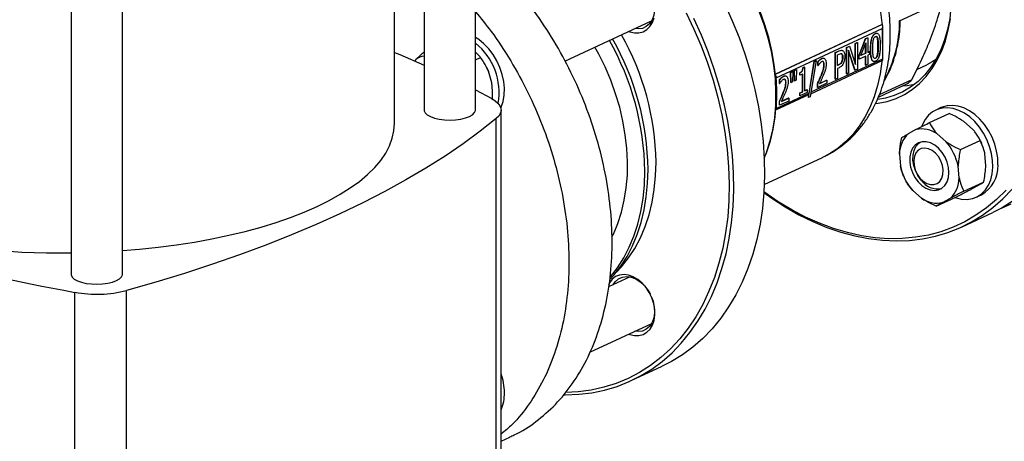
# Model space of a CAD drawing. Units: millimetres. Extents: x 4 to 416, y 4 to 293.
# Drawn here: x 349 to 366, y 181 to 188 of the extents above; entities that cross this region are included whole.
import ezdxf

# ---------------------------------------------------------------- set-up
doc = ezdxf.new("R2010")
doc.units = ezdxf.units.MM

msp = doc.modelspace()

# ---------------------------------------------------------------- linework, layer by layer
at = {"color": 7, "linetype": 'Continuous', "lineweight": 25}
for p, q in [((356.911, 186.33), (356.909, 196.076)), ((356.02, 195.524), (356.023, 186.33)), ((355.508, 186.096), (355.506, 195.24)), ((349.898, 193.372), (349.9, 183.482)), ((350.789, 183.483), (350.787, 193.372)), ((364.268, 187.875), (365.008, 188.219)), ((358.462, 187.179), (359.967, 187.879)), ((362.114, 186.952), (363.962, 187.811)), ((362.129, 186.891), (363.968, 187.746)), ((363.963, 187.811), (363.962, 187.811)), ((363.968, 187.746), (363.969, 187.213)), ((363.979, 187.198), (363.979, 187.783)), ((363.499, 187.487), (363.531, 187.502)), ((363.503, 187.486), (363.535, 187.501)), ((363.531, 187.502), (363.535, 187.501)), ((363.535, 187.501), (363.535, 187.04)), ((363.564, 187.28), (363.679, 187.571)), ((363.568, 187.278), (363.683, 187.569)), ((363.595, 187.276), (363.682, 187.495)), ((363.679, 187.571), (363.71, 187.585)), ((363.679, 187.571), (363.683, 187.569)), ((363.682, 187.495), (363.682, 187.316)), ((363.683, 187.569), (363.715, 187.584)), ((363.71, 187.585), (363.715, 187.584)), ((363.715, 187.584), (363.715, 187.331)), ((363.846, 187.658), (363.85, 187.656)), ((363.883, 187.576), (363.888, 187.575)), ((363.153, 187.326), (363.218, 187.356)), ((363.153, 186.866), (363.153, 187.326)), ((363.153, 187.326), (363.157, 187.325)), ((363.157, 187.325), (363.222, 187.355)), ((363.158, 186.864), (363.157, 187.325)), ((363.218, 187.356), (363.222, 187.355)), ((363.348, 187.417), (363.396, 187.439)), ((363.348, 186.956), (363.348, 187.417)), ((363.348, 187.417), (363.352, 187.415)), ((363.352, 187.415), (363.4, 187.438)), ((363.352, 186.955), (363.352, 187.415)), ((363.384, 187.367), (363.384, 186.969)), ((363.497, 187.022), (363.384, 187.367)), ((363.493, 187.023), (363.384, 187.355)), ((363.396, 187.439), (363.4, 187.438)), ((363.4, 187.438), (363.503, 187.121)), ((363.499, 187.134), (363.499, 187.487)), ((363.499, 187.487), (363.503, 187.486)), ((363.503, 187.121), (363.503, 187.486)), ((363.677, 187.317), (363.677, 187.485)), ((363.715, 187.335), (363.741, 187.347)), ((363.715, 187.331), (363.745, 187.345)), ((363.741, 187.347), (363.745, 187.345)), ((363.745, 187.345), (363.745, 187.296)), ((363.764, 187.379), (363.768, 187.378)), ((363.893, 187.44), (363.897, 187.438)), ((355.88, 187.206), (355.858, 187.181)), ((356.911, 187.199), (357.001, 187.241)), ((362.69, 186.547), (362.79, 187.174)), ((362.697, 186.622), (362.785, 187.176)), ((362.819, 187.188), (362.719, 186.56)), ((362.727, 186.614), (363.977, 187.195)), ((362.785, 187.176), (362.815, 187.189)), ((362.785, 187.176), (362.79, 187.174)), ((362.79, 187.174), (362.819, 187.188)), ((362.815, 187.189), (362.819, 187.188)), ((362.849, 187.101), (362.849, 187.167)), ((362.849, 187.167), (362.853, 187.165)), ((362.853, 187.1), (362.853, 187.165)), ((362.914, 187.225), (362.919, 187.223)), ((362.943, 187.166), (362.933, 187.171)), ((362.943, 187.166), (362.947, 187.165)), ((363.191, 187.288), (363.22, 187.301)), ((363.192, 187.104), (363.191, 187.288)), ((363.265, 187.169), (363.269, 187.168)), ((363.28, 187.244), (363.284, 187.243)), ((363.564, 187.215), (363.564, 187.28)), ((363.564, 187.28), (363.568, 187.278)), ((363.564, 187.215), (363.568, 187.213)), ((363.568, 187.213), (363.568, 187.278)), ((363.682, 187.266), (363.568, 187.213)), ((363.682, 187.316), (363.595, 187.276)), ((363.597, 187.28), (363.677, 187.317)), ((363.677, 187.317), (363.682, 187.316)), ((363.677, 187.109), (363.677, 187.264)), ((363.682, 187.108), (363.682, 187.266)), ((363.745, 187.296), (363.715, 187.282)), ((363.715, 187.282), (363.715, 187.123)), ((363.846, 187.229), (363.85, 187.228)), ((363.884, 187.295), (363.888, 187.294)), ((357.109, 187.066), (357.108, 187.066)), ((357.194, 186.801), (357.136, 187.006)), ((362.375, 186.985), (362.413, 187.002)), ((362.382, 186.809), (362.375, 186.985)), ((362.375, 186.985), (362.379, 186.984)), ((362.379, 186.984), (362.417, 187.001)), ((362.387, 186.808), (362.379, 186.984)), ((362.417, 187.001), (362.41, 186.818)), ((362.413, 187.002), (362.417, 187.001)), ((362.44, 187.015), (362.477, 187.032)), ((362.447, 186.839), (362.44, 187.015)), ((362.44, 187.015), (362.444, 187.014)), ((362.444, 187.014), (362.481, 187.031)), ((362.451, 186.838), (362.444, 187.014)), ((362.481, 187.031), (362.474, 186.848)), ((362.477, 187.032), (362.481, 187.031)), ((362.589, 187.065), (362.615, 187.078)), ((362.589, 187.065), (362.593, 187.064)), ((362.593, 187.064), (362.62, 187.076)), ((362.615, 187.078), (362.62, 187.076)), ((362.62, 187.076), (362.62, 186.661)), ((362.849, 187.101), (362.853, 187.1)), ((362.855, 187.1), (362.853, 187.1)), ((362.956, 187.114), (362.96, 187.113)), ((363.192, 187.107), (363.211, 187.116)), ((363.215, 187.115), (363.192, 187.104)), ((363.22, 187.065), (363.192, 187.052)), ((363.192, 187.052), (363.192, 186.88)), ((363.211, 187.116), (363.215, 187.115)), ((363.493, 187.023), (363.497, 187.022)), ((363.535, 187.04), (363.497, 187.022)), ((363.677, 187.109), (363.682, 187.108)), ((363.715, 187.123), (363.682, 187.108)), ((364.567, 187.036), (364.739, 187.116)), ((362.187, 186.793), (362.187, 186.859)), ((362.187, 186.859), (362.191, 186.858)), ((362.191, 186.792), (362.191, 186.858)), ((362.253, 186.917), (362.257, 186.916)), ((362.282, 186.859), (362.271, 186.864)), ((362.282, 186.859), (362.286, 186.857)), ((362.41, 186.818), (362.387, 186.808)), ((362.447, 186.839), (362.451, 186.838)), ((362.474, 186.848), (362.451, 186.838)), ((362.536, 186.934), (362.536, 186.977)), ((362.536, 186.977), (362.54, 186.975)), ((362.536, 186.934), (362.54, 186.933)), ((362.54, 186.933), (362.54, 186.975)), ((362.587, 186.955), (362.54, 186.933)), ((362.583, 186.647), (362.582, 186.953)), ((362.587, 186.646), (362.587, 186.955)), ((362.88, 186.788), (363.006, 186.847)), ((362.882, 186.793), (363.001, 186.848)), ((362.905, 186.926), (362.909, 186.925)), ((363.001, 186.848), (363.006, 186.847)), ((363.006, 186.847), (363.006, 186.794)), ((363.153, 186.866), (363.158, 186.864)), ((363.192, 186.88), (363.158, 186.864)), ((363.348, 186.956), (363.352, 186.955)), ((363.384, 186.969), (363.352, 186.955)), ((364.479, 186.854), (363.916, 186.593)), ((356.911, 186.68), (357.193, 186.53)), ((362.187, 186.793), (362.191, 186.792)), ((362.193, 186.793), (362.191, 186.792)), ((362.294, 186.807), (362.298, 186.805)), ((362.382, 186.809), (362.387, 186.808)), ((362.536, 186.626), (362.583, 186.647)), ((362.54, 186.624), (362.587, 186.646)), ((362.583, 186.647), (362.587, 186.646)), ((362.62, 186.665), (362.661, 186.684)), ((362.62, 186.661), (362.665, 186.682)), ((362.661, 186.684), (362.665, 186.682)), ((362.665, 186.682), (362.665, 186.635)), ((362.843, 186.721), (362.843, 186.787)), ((362.843, 186.787), (362.847, 186.785)), ((362.843, 186.721), (362.847, 186.72)), ((363.006, 186.794), (362.847, 186.72)), ((362.847, 186.72), (362.847, 186.785)), ((363.901, 186.555), (364.403, 186.788)), ((362.12, 186.332), (362.694, 186.598)), ((362.697, 186.622), (362.13, 186.358)), ((362.182, 186.414), (362.182, 186.479)), ((362.182, 186.479), (362.186, 186.478)), ((362.344, 186.486), (362.186, 186.412)), ((362.186, 186.412), (362.186, 186.478)), ((362.218, 186.481), (362.344, 186.539)), ((362.22, 186.485), (362.34, 186.541)), ((362.243, 186.619), (362.248, 186.617)), ((362.34, 186.541), (362.344, 186.539)), ((362.344, 186.539), (362.344, 186.486)), ((362.536, 186.579), (362.536, 186.626)), ((362.536, 186.626), (362.54, 186.624)), ((362.536, 186.579), (362.54, 186.577)), ((362.665, 186.635), (362.54, 186.577)), ((362.54, 186.577), (362.54, 186.624)), ((362.686, 186.548), (362.697, 186.622)), ((362.686, 186.548), (362.69, 186.547)), ((362.719, 186.56), (362.69, 186.547)), ((357.359, 179.16), (357.357, 186.33)), ((362.182, 186.414), (362.186, 186.412)), ((364.984, 186.372), (364.895, 186.33)), ((357.274, 178.965), (357.272, 186.183)), ((364.785, 186.112), (365.127, 186.271)), ((365.532, 186.001), (365.381, 186.132)), ((364.552, 185.991), (364.417, 185.919)), ((365.069, 185.785), (364.918, 185.916)), ((365.323, 185.645), (365.665, 185.804)), ((365.669, 185.797), (365.667, 185.8)), ((365.669, 185.797), (365.688, 185.754)), ((365.689, 185.752), (365.688, 185.754)), ((361.921, 185.039), (362.931, 185.509)), ((364.266, 185.565), (364.282, 185.362)), ((365.763, 185.369), (365.747, 185.572)), ((365.3, 185.153), (365.283, 185.356)), ((364.339, 185.181), (364.34, 185.179)), ((364.36, 185.137), (364.361, 185.134)), ((364.548, 185.267), (364.55, 185.264)), ((364.56, 185.243), (364.562, 185.239)), ((364.497, 184.933), (364.648, 184.802)), ((365.382, 184.921), (365.724, 185.08)), ((365.477, 184.943), (365.612, 185.015)), ((364.902, 184.663), (365.244, 184.822)), ((365.014, 184.727), (365.148, 184.8)), ((365.597, 184.819), (365.686, 184.86)), ((365.352, 184.307), (365.886, 184.555)), ((359.593, 183.436), (359.218, 183.262)), ((349.968, 175.952), (349.966, 183.17)), ((350.862, 175.983), (350.86, 183.201)), ((359.905, 183.203), (359.947, 183.13)), ((358.893, 182.13), (359.968, 182.63)), ((359.615, 181.639), (360.149, 181.887)), ((357.358, 180.59), (357.506, 180.658))]:
    msp.add_line(p, q, dxfattribs=at)
at = {"color": 8, "linetype": 'Continuous', "lineweight": 25}
for p, q in [((363.963, 187.811), (362.114, 186.951)), ((363.969, 187.213), (362.731, 186.638))]:
    msp.add_line(p, q, dxfattribs=at)
at = {"color": 8, "linetype": 'Continuous', "lineweight": 25, "flags": 128}
for points in [[(361.694, 191.031), (361.841, 190.975), (362.026, 190.887), (362.21, 190.783), (362.389, 190.662), (362.564, 190.526), (362.733, 190.374), (362.895, 190.21), (363.049, 190.032), (363.194, 189.843), (363.329, 189.643), (363.453, 189.435), (363.566, 189.219), (363.666, 188.996), (363.753, 188.769), (363.826, 188.539), (363.886, 188.306), (363.93, 188.074), (363.96, 187.842), (363.963, 187.811)], [(361.829, 188.046), (361.913, 187.815), (361.983, 187.58), (362.039, 187.344), (362.08, 187.108), (362.107, 186.874), (362.118, 186.643), (362.114, 186.416), (362.096, 186.195), (362.062, 185.982), (362.013, 185.777), (361.951, 185.583), (361.92, 185.506)], [(363.963, 187.188), (363.961, 187.17), (363.931, 186.958), (363.886, 186.754), (363.827, 186.56), (363.753, 186.377), (363.667, 186.207), (363.567, 186.049), (363.454, 185.906), (363.33, 185.778), (363.195, 185.666), (363.051, 185.571), (362.931, 185.509)]]:
    msp.add_lwpolyline(points, dxfattribs=at)
at = {"color": 7, "linetype": 'Continuous', "lineweight": 25, "flags": 128}
for points in [[(364.878, 189.654), (364.901, 189.599), (364.981, 189.389), (365.047, 189.176), (365.099, 188.961), (365.137, 188.746), (365.159, 188.533), (365.167, 188.323), (365.159, 188.118), (365.137, 187.919), (365.099, 187.729), (365.048, 187.548), (364.981, 187.377), (364.902, 187.219), (364.809, 187.074), (364.704, 186.943), (364.587, 186.828), (364.459, 186.729), (364.322, 186.647), (364.176, 186.583), (364.023, 186.537), (363.888, 186.512)], [(359.96, 188.347), (359.991, 188.262), (360.012, 188.163), (360.016, 188.065), (360.003, 187.974), (359.975, 187.893), (359.931, 187.827), (359.874, 187.777), (359.807, 187.746), (359.732, 187.736), (359.673, 187.742)], [(360.564, 188.018), (360.7, 187.733), (360.824, 187.442), (360.935, 187.147), (361.033, 186.849), (361.116, 186.548), (361.185, 186.246), (361.239, 185.945), (361.278, 185.644), (361.303, 185.347), (361.313, 185.052), (361.307, 184.763), (361.286, 184.479), (361.251, 184.203), (361.2, 183.934), (361.135, 183.675), (361.055, 183.426), (360.962, 183.187), (360.854, 182.961), (360.734, 182.747), (360.6, 182.548), (360.454, 182.362), (360.297, 182.192), (360.128, 182.038), (359.949, 181.9), (359.759, 181.779), (359.561, 181.675), (359.355, 181.589), (359.141, 181.522), (358.92, 181.473), (358.694, 181.442), (358.471, 181.43)], [(361.235, 188.167), (361.366, 187.879), (361.484, 187.586), (361.589, 187.289), (361.68, 186.989), (361.757, 186.687), (361.82, 186.385), (361.869, 186.084), (361.902, 185.784), (361.921, 185.487), (361.925, 185.194), (361.914, 184.907), (361.888, 184.625), (361.847, 184.351), (361.791, 184.085), (361.721, 183.829), (361.637, 183.583), (361.539, 183.348), (361.428, 183.125), (361.303, 182.915), (361.166, 182.719), (361.017, 182.537), (360.856, 182.371), (360.684, 182.221), (360.502, 182.087), (360.311, 181.969), (360.149, 181.887)], [(361.921, 185.495), (361.964, 185.604), (362.027, 185.797), (362.075, 186.001), (362.108, 186.213), (362.127, 186.433), (362.131, 186.658), (362.12, 186.888), (362.093, 187.121), (362.052, 187.356), (361.997, 187.591), (361.927, 187.824), (361.844, 188.055)], [(358.444, 181.394), (358.47, 181.394), (358.702, 181.402), (358.93, 181.429), (359.152, 181.475), (359.368, 181.539), (359.576, 181.621), (359.776, 181.721), (359.968, 181.838), (360.15, 181.972), (360.321, 182.123), (360.482, 182.289), (360.631, 182.47), (360.769, 182.667), (360.893, 182.876), (361.005, 183.099), (361.103, 183.334), (361.187, 183.58), (361.257, 183.837), (361.312, 184.103), (361.353, 184.377), (361.379, 184.658), (361.39, 184.946), (361.387, 185.239), (361.368, 185.536), (361.334, 185.835), (361.286, 186.137), (361.223, 186.439), (361.146, 186.74), (361.054, 187.04), (360.95, 187.337), (360.831, 187.631), (360.7, 187.919)], [(359.571, 187.695), (359.587, 187.688), (359.668, 187.669), (359.746, 187.669), (359.819, 187.688), (359.884, 187.725), (359.938, 187.779), (359.981, 187.849), (360.009, 187.931)], [(363.85, 186.441), (363.894, 186.447), (364.053, 186.48), (364.206, 186.532), (364.35, 186.602), (364.486, 186.689), (364.612, 186.793), (364.727, 186.913), (364.83, 187.048), (364.921, 187.197), (364.998, 187.359), (365.062, 187.533), (365.112, 187.717), (365.148, 187.91)], [(357.352, 186.367), (357.359, 186.381), (357.392, 186.481), (357.41, 186.59), (357.414, 186.707), (357.403, 186.827), (357.377, 186.949), (357.337, 187.069), (357.283, 187.185), (357.218, 187.294), (357.143, 187.393), (357.059, 187.481), (356.968, 187.554), (356.911, 187.591)], [(355.507, 187.33), (355.6, 187.291), (356.022, 187.109), (356.022, 187.108)], [(359.279, 184.129), (359.303, 184.178), (359.38, 184.363), (359.444, 184.559), (359.493, 184.765), (359.527, 184.981), (359.546, 185.203), (359.55, 185.432), (359.538, 185.665), (359.511, 185.902), (359.47, 186.14), (359.413, 186.378), (359.343, 186.614), (359.258, 186.848), (359.16, 187.078), (359.049, 187.301), (358.983, 187.421)], [(364.891, 187.201), (364.834, 187.165), (364.739, 187.116)], [(357.109, 187.066), (357.111, 187.062), (357.136, 187.006)], [(364.324, 186.752), (364.398, 186.758), (364.527, 186.779)], [(357.193, 186.53), (357.254, 186.491), (357.302, 186.449), (357.335, 186.406), (357.354, 186.361), (357.356, 186.315), (357.343, 186.27), (357.315, 186.225), (357.272, 186.183)], [(356.023, 186.33), (356.023, 186.319), (356.04, 186.282), (356.076, 186.247), (356.131, 186.217), (356.201, 186.191), (356.284, 186.172), (356.375, 186.161), (356.471, 186.157), (356.566, 186.161), (356.657, 186.174), (356.739, 186.193), (356.808, 186.219)], [(356.808, 186.219), (356.861, 186.25), (356.896, 186.285), (356.911, 186.322), (356.911, 186.33)], [(365.885, 185.338), (365.881, 185.457), (365.862, 185.579), (365.829, 185.7), (365.782, 185.818), (365.723, 185.931), (365.652, 186.036), (365.572, 186.129), (365.484, 186.21), (365.391, 186.275), (365.294, 186.325), (365.196, 186.356), (365.1, 186.37), (365.006, 186.364), (364.919, 186.341), (364.839, 186.299), (364.768, 186.24), (364.709, 186.166), (364.662, 186.078), (364.651, 186.048)], [(365.974, 185.38), (365.97, 185.499), (365.951, 185.62), (365.918, 185.741), (365.871, 185.86), (365.812, 185.973), (365.741, 186.077), (365.661, 186.171), (365.573, 186.251), (365.48, 186.317), (365.383, 186.366), (365.285, 186.398), (365.189, 186.411), (365.095, 186.406), (365.008, 186.382), (364.984, 186.372)], [(357.272, 186.183), (356.994, 185.962), (356.698, 185.745), (356.384, 185.532), (356.053, 185.323), (355.704, 185.118), (355.339, 184.918), (354.958, 184.722), (354.56, 184.531), (354.147, 184.345), (353.719, 184.165), (353.277, 183.99), (352.82, 183.82), (352.349, 183.656), (351.865, 183.498), (351.369, 183.346), (350.86, 183.201)], [(354.166, 184.659), (354.374, 184.762), (354.565, 184.869), (354.741, 184.98), (354.899, 185.094), (355.041, 185.213), (355.164, 185.334), (355.269, 185.458), (355.355, 185.584), (355.422, 185.711), (355.47, 185.84), (355.499, 185.97), (355.508, 186.096)], [(364.443, 185.429), (364.459, 185.337), (364.489, 185.247), (364.533, 185.161), (364.589, 185.085), (364.654, 185.022), (364.725, 184.975), (364.798, 184.945), (364.871, 184.935), (364.94, 184.945), (365.001, 184.974), (365.052, 185.021), (365.091, 185.084), (365.115, 185.16), (365.124, 185.245), (365.116, 185.335), (365.093, 185.427), (365.056, 185.515), (365.006, 185.596), (364.945, 185.667), (364.877, 185.722), (364.804, 185.761), (364.731, 185.781), (364.659, 185.781), (364.594, 185.762), (364.537, 185.723), (364.492, 185.668), (364.461, 185.598), (364.444, 185.517), (364.443, 185.429)], [(364.548, 185.267), (364.543, 185.28), (364.514, 185.371), (364.5, 185.462), (364.502, 185.55), (364.519, 185.63), (364.552, 185.699), (364.598, 185.753), (364.625, 185.773)], [(364.62, 185.151), (364.676, 185.096), (364.738, 185.057), (364.802, 185.037), (364.864, 185.037), (364.92, 185.056), (364.967, 185.094), (365.001, 185.148), (365.02, 185.215), (365.024, 185.291), (365.011, 185.371), (364.983, 185.449), (364.942, 185.522), (364.89, 185.583), (364.83, 185.631), (364.767, 185.66), (364.703, 185.671), (364.644, 185.661), (364.592, 185.632), (364.552, 185.586), (364.525, 185.525), (364.513, 185.453), (364.518, 185.374), (364.538, 185.295), (364.573, 185.219), (364.62, 185.151)], [(359.245, 183.39), (359.313, 183.466), (359.433, 183.622), (359.541, 183.792), (359.636, 183.976), (359.717, 184.173), (359.784, 184.38), (359.837, 184.598), (359.875, 184.824), (359.898, 185.058), (359.905, 185.299)], [(359.357, 183.52), (359.444, 183.612), (359.566, 183.765), (359.675, 183.932), (359.772, 184.114), (359.854, 184.308), (359.922, 184.514), (359.976, 184.73), (360.014, 184.955), (360.037, 185.188), (360.045, 185.428)], [(365.226, 184.814), (365.247, 184.807), (365.344, 184.784), (365.439, 184.78), (365.53, 184.795), (365.614, 184.827), (365.69, 184.878), (365.755, 184.944), (365.808, 185.026), (365.848, 185.12), (365.874, 185.225), (365.885, 185.338)], [(359.25, 183.433), (359.256, 183.439), (359.376, 183.595), (359.484, 183.766), (359.579, 183.95), (359.66, 184.146), (359.727, 184.354), (359.78, 184.571), (359.818, 184.798), (359.841, 185.032), (359.848, 185.272)], [(364.641, 185.117), (364.586, 185.194), (364.562, 185.239)], [(361.913, 184.898), (362.049, 184.802), (362.283, 184.65), (362.521, 184.515), (362.762, 184.396), (363.004, 184.295), (363.247, 184.212), (363.489, 184.147), (363.731, 184.1), (363.97, 184.071), (364.206, 184.061), (364.439, 184.07), (364.667, 184.097), (364.889, 184.143), (365.104, 184.207), (365.313, 184.289), (365.513, 184.389), (365.705, 184.506), (365.886, 184.64), (366.058, 184.79), (366.219, 184.957)], [(366.114, 184.943), (365.95, 184.781), (365.776, 184.634), (365.592, 184.505), (365.398, 184.392), (365.196, 184.298), (364.985, 184.221), (364.768, 184.163), (364.544, 184.123), (364.315, 184.101), (364.081, 184.099), (363.844, 184.115), (363.604, 184.15), (363.363, 184.204), (363.12, 184.276), (362.878, 184.366), (362.636, 184.474), (362.397, 184.599), (362.16, 184.74), (361.928, 184.899), (361.914, 184.909)], [(350.789, 183.893), (351.083, 183.917), (351.407, 183.951), (351.725, 183.992), (352.037, 184.041), (352.34, 184.096), (352.635, 184.158), (352.92, 184.227), (353.194, 184.302), (353.457, 184.383), (353.707, 184.469), (353.944, 184.562), (354.166, 184.659)], [(366.239, 184.754), (366.048, 184.637), (365.886, 184.555)], [(366.037, 184.631), (366.205, 184.703)], [(349.9, 183.482), (349.901, 183.472), (349.917, 183.435), (349.954, 183.4), (350.008, 183.37), (350.078, 183.344), (350.161, 183.325), (350.252, 183.314), (350.348, 183.31), (350.444, 183.314), (350.534, 183.326), (350.616, 183.346), (350.686, 183.372)], [(350.686, 183.372), (350.739, 183.403), (350.774, 183.438), (350.789, 183.475), (350.789, 183.483)], [(359.572, 182.446), (359.588, 182.44), (359.669, 182.421), (359.747, 182.42), (359.82, 182.439), (359.885, 182.477), (359.94, 182.531), (359.982, 182.6), (360.01, 182.682), (360.023, 182.774), (360.022, 182.872), (360.004, 182.972), (359.972, 183.072), (359.927, 183.168), (359.87, 183.255), (359.802, 183.331), (359.728, 183.394), (359.649, 183.44), (359.568, 183.469), (359.488, 183.479), (359.412, 183.469), (359.343, 183.441), (359.283, 183.395), (359.234, 183.333), (359.217, 183.301)], [(359.3, 183.3), (359.336, 183.352), (359.392, 183.401), (359.46, 183.432), (359.535, 183.442), (359.614, 183.432), (359.694, 183.401), (359.771, 183.35), (359.843, 183.284), (359.905, 183.203)], [(359.962, 183.098), (359.992, 183.014), (360.013, 182.914), (360.017, 182.817), (360.004, 182.725), (359.976, 182.645), (359.932, 182.578), (359.875, 182.529), (359.808, 182.498), (359.733, 182.488), (359.675, 182.494)]]:
    msp.add_lwpolyline(points, dxfattribs=at)
at = {"color": 8, "linetype": 'Continuous', "lineweight": 25}
msp.add_arc((362.134, 187.878), 2.134, 331.3641, 359.9311, dxfattribs=at)
at = {"color": 7, "linetype": 'Continuous', "lineweight": 25}
for centre, radius, start, end in [((355.137, 185.211), 4.712, 0.7428, 29.5933), ((355.194, 185.238), 4.712, 0.7428, 29.5933), ((355.456, 185.361), 4.589, 0.8292, 29.7008), ((356.244, 186.642), 1.078, 349.6005, 51.7567), ((356.082, 186.931), 0.341, 100.0199, 126.2098), ((363.557, 187.829), 1.341, 309.0935, 313.3824), ((364.651, 185.545), 0.457, 54.2649, 102.5465), ((364.76, 185.562), 0.495, 133.9481, 179.6716), ((364.367, 185.166), 0.936, 11.7693, 41.4441), ((365.198, 185.553), 0.936, 191.7698, 221.4441), ((365.406, 185.355), 0.569, 299.5652, 2.5029), ((364.929, 185.311), 0.347, 214.0329, 281.4877), ((364.805, 185.156), 0.495, 313.9476, 359.6721), ((364.915, 185.173), 0.457, 234.2649, 282.5467), ((349.659, 196.879), 13.025, 256.0353, 271.0609), ((356.189, 217.598), 34.987, 254.6266, 259.7548), ((350.341, 185.247), 2.111, 259.7702, 284.2297), ((356.352, 181.42), 1.063, 0.4481, 18.9243), ((356.663, 181.417), 0.752, 337.4807, 0.8461)]:
    msp.add_arc(centre, radius, start, end, dxfattribs=at)
for centre, major_axis, ratio, start_param, end_param in [((363.934, 187.757), (0.0332, 0.052), 0.568649, 4.858812, 6.429608), ((363.934, 187.224), (0.044, -0.028), 0.231164, 6.136762, 7.125981)]:
    msp.add_ellipse(centre, major_axis=major_axis, ratio=ratio, start_param=start_param, end_param=end_param, dxfattribs=at)
for points, knots in [([(366.729, 184.949), (366.746, 184.956), (366.83, 184.991), (366.975, 185.07), (367.161, 185.187), (367.338, 185.319), (367.506, 185.466), (367.664, 185.627), (367.811, 185.802), (367.948, 185.989), (368.072, 186.19), (368.185, 186.402), (368.286, 186.626), (368.374, 186.86), (368.449, 187.104), (368.51, 187.356), (368.558, 187.616), (368.592, 187.884), (368.612, 188.157), (368.618, 188.435), (368.611, 188.717), (368.59, 189.002), (368.555, 189.289), (368.506, 189.577), (368.444, 189.865), (368.369, 190.152), (368.281, 190.438), (368.181, 190.72), (368.068, 190.999), (367.944, 191.273), (367.808, 191.542), (367.661, 191.804), (367.504, 192.059), (367.337, 192.305), (367.16, 192.542), (366.975, 192.77), (366.781, 192.986), (366.579, 193.192), (366.371, 193.385), (366.156, 193.565), (365.936, 193.732), (365.711, 193.885), (365.482, 194.023), (365.249, 194.146), (365.014, 194.253), (364.777, 194.343), (364.54, 194.418), (364.302, 194.474), (364.144, 194.505), (364.065, 194.513), (364.065, 194.513)], [0, 0, 0, 0, 0.005286, 0.02635, 0.047411, 0.068486, 0.089595, 0.110755, 0.131978, 0.153273, 0.174642, 0.196085, 0.217596, 0.239167, 0.260789, 0.282454, 0.30415, 0.325871, 0.347607, 0.369354, 0.391106, 0.41286, 0.434611, 0.456361, 0.478106, 0.499849, 0.521589, 0.543326, 0.565062, 0.586798, 0.608536, 0.630275, 0.652018, 0.673765, 0.695518, 0.717278, 0.739045, 0.760819, 0.7826, 0.804386, 0.826178, 0.847969, 0.869756, 0.891533, 0.913292, 0.935025, 0.956722, 0.978372, 0.999965, 1, 1, 1, 1]), ([(362.93, 185.509), (362.935, 185.512), (362.995, 185.536), (363.102, 185.598), (363.251, 185.696), (363.388, 185.81), (363.516, 185.938), (363.633, 186.078), (363.738, 186.232), (363.831, 186.397), (363.912, 186.573), (363.98, 186.76), (364.033, 186.956), (364.073, 187.159), (364.098, 187.37), (364.109, 187.585), (364.105, 187.805), (364.087, 188.027), (364.054, 188.25), (364.008, 188.474), (363.948, 188.695), (363.874, 188.915), (363.788, 189.13), (363.69, 189.34), (363.58, 189.544), (363.458, 189.741), (363.326, 189.93), (363.184, 190.109), (363.033, 190.277), (362.873, 190.434), (362.705, 190.578), (362.531, 190.709), (362.351, 190.825), (362.165, 190.925), (361.976, 191.009), (361.817, 191.067), (361.721, 191.091), (361.689, 191.098)], [0, 0, 0, 0, 0.002644, 0.030715, 0.058753, 0.086831, 0.115028, 0.143411, 0.172033, 0.200925, 0.230096, 0.259536, 0.289215, 0.319091, 0.349118, 0.37925, 0.409448, 0.439681, 0.469922, 0.500161, 0.530393, 0.560619, 0.590843, 0.621072, 0.651313, 0.681574, 0.711861, 0.742183, 0.772543, 0.802943, 0.833378, 0.863834, 0.894285, 0.924693, 0.955015, 0.985194, 1, 1, 1, 1]), ([(357.503, 180.664), (357.531, 180.674), (357.695, 180.738), (357.965, 180.922), (358.305, 181.216), (358.599, 181.575), (358.845, 181.987), (359.04, 182.449), (359.18, 182.953), (359.265, 183.492), (359.291, 184.057), (359.26, 184.641), (359.171, 185.234), (359.026, 185.829), (358.827, 186.417), (358.576, 186.988), (358.278, 187.535), (357.938, 188.05), (357.558, 188.522), (357.213, 188.889), (356.989, 189.075), (356.911, 189.139)], [0, 0, 0, 0, 0.011337, 0.067736, 0.124135, 0.180535, 0.236934, 0.293333, 0.349732, 0.406131, 0.46253, 0.51893, 0.575329, 0.631728, 0.688127, 0.744526, 0.800925, 0.857325, 0.913724, 0.970123, 1, 1, 1, 1]), ([(364.805, 187.566), (364.851, 187.69), (364.934, 187.917), (364.985, 188.125), (365.008, 188.219)], [0, 0, 0, 0, 0.550608, 1, 1, 1, 1]), ([(356.911, 188.035), (357.003, 187.923), (357.224, 187.656), (357.529, 187.186), (357.828, 186.641), (358.078, 186.069), (358.278, 185.481), (358.423, 184.886), (358.511, 184.293), (358.543, 183.709), (358.516, 183.144), (358.432, 182.605), (358.291, 182.101), (358.097, 181.639), (357.849, 181.228), (357.602, 180.915), (357.423, 180.765), (357.358, 180.71)], [0, 0, 0, 0, 0.050317, 0.120322, 0.190328, 0.260333, 0.330339, 0.400344, 0.47035, 0.540355, 0.610361, 0.680366, 0.750372, 0.820377, 0.890383, 0.960388, 1, 1, 1, 1]), ([(363.995, 186.825), (364.021, 186.871), (364.075, 186.964), (364.141, 187.119), (364.196, 187.286), (364.238, 187.461), (364.266, 187.644), (364.278, 187.777), (364.28, 187.848), (364.28, 187.855)], [0, 0, 0, 0, 0.158771, 0.323014, 0.487491, 0.652145, 0.816926, 0.981785, 1, 1, 1, 1]), ([(364.279, 187.855), (364.279, 187.86), (364.281, 187.869), (364.277, 187.875), (364.273, 187.877), (364.27, 187.876), (364.268, 187.875)], [0, 0, 0, 0, 0.3942, 0.739073, 0.876076, 1, 1, 1, 1]), ([(363.846, 187.658), (363.853, 187.661), (363.862, 187.665), (363.87, 187.662), (363.872, 187.662)], [0, 0, 0, 0, 0.7313757, 1, 1, 1, 1]), ([(363.764, 187.379), (363.765, 187.416), (363.766, 187.478), (363.777, 187.555), (363.794, 187.601), (363.809, 187.627), (363.826, 187.647), (363.839, 187.654), (363.846, 187.658)], [0, 0, 0, 0, 0.363037, 0.623095, 0.724013, 0.815176, 0.904403, 1, 1, 1, 1]), ([(363.768, 187.378), (363.769, 187.414), (363.77, 187.477), (363.782, 187.554), (363.798, 187.6), (363.813, 187.626), (363.831, 187.645), (363.844, 187.653), (363.85, 187.656)], [0, 0, 0, 0, 0.363037, 0.623095, 0.724013, 0.815176, 0.904403, 1, 1, 1, 1]), ([(363.803, 187.394), (363.803, 187.424), (363.803, 187.472), (363.81, 187.521), (363.812, 187.539)], [0, 0, 0, 0, 0.633636, 1, 1, 1, 1]), ([(363.812, 187.539), (363.814, 187.548), (363.818, 187.564), (363.827, 187.585), (363.839, 187.599), (363.846, 187.603), (363.85, 187.605)], [0, 0, 0, 0, 0.324288, 0.590364, 0.786995, 1, 1, 1, 1]), ([(363.85, 187.656), (363.857, 187.659), (363.87, 187.664), (363.888, 187.66), (363.902, 187.647), (363.919, 187.615), (363.93, 187.55), (363.931, 187.49), (363.932, 187.455)], [0, 0, 0, 0, 0.096465, 0.186698, 0.279528, 0.383118, 0.645225, 1, 1, 1, 1]), ([(363.85, 187.605), (363.855, 187.607), (363.865, 187.61), (363.876, 187.603), (363.883, 187.591), (363.886, 187.58), (363.888, 187.575)], [0, 0, 0, 0, 0.270043, 0.521563, 0.742146, 1, 1, 1, 1]), ([(363.883, 187.576), (363.881, 187.583), (363.878, 187.595), (363.87, 187.607), (363.864, 187.608), (363.863, 187.608)], [0, 0, 0, 0, 0.472421, 0.864056, 1, 1, 1, 1]), ([(363.893, 187.44), (363.893, 187.47), (363.893, 187.518), (363.886, 187.561), (363.883, 187.576)], [0, 0, 0, 0, 0.639247, 1, 1, 1, 1]), ([(363.888, 187.575), (363.891, 187.554), (363.897, 187.511), (363.897, 187.463), (363.897, 187.438)], [0, 0, 0, 0, 0.479196, 1, 1, 1, 1]), ([(364.479, 186.854), (364.548, 186.992), (364.671, 187.234), (364.765, 187.466), (364.805, 187.566)], [0, 0, 0, 0, 0.568081, 1, 1, 1, 1]), ([(355.88, 187.206), (355.917, 187.243), (355.962, 187.287), (356.013, 187.332), (356.022, 187.34)], [0, 0, 0, 0, 0.827347, 1, 1, 1, 1]), ([(357.001, 187.241), (356.996, 187.247), (356.974, 187.274), (356.947, 187.305), (356.916, 187.328), (356.911, 187.332)], [0, 0, 0, 0, 0.198502, 0.861901, 1, 1, 1, 1]), ([(363.218, 187.356), (363.232, 187.363), (363.254, 187.372), (363.271, 187.364), (363.277, 187.362)], [0, 0, 0, 0, 0.693245, 1, 1, 1, 1]), ([(363.222, 187.355), (363.237, 187.361), (363.261, 187.371), (363.281, 187.361), (363.289, 187.357)], [0, 0, 0, 0, 0.602801, 1, 1, 1, 1]), ([(363.289, 187.357), (363.294, 187.352), (363.304, 187.342), (363.317, 187.311), (363.318, 187.281), (363.319, 187.261)], [0, 0, 0, 0, 0.248656, 0.511904, 1, 1, 1, 1]), ([(363.819, 187.174), (363.816, 187.174), (363.806, 187.175), (363.794, 187.187), (363.777, 187.218), (363.766, 187.284), (363.765, 187.345), (363.764, 187.379)], [0, 0, 0, 0, 0.061314, 0.16806, 0.286714, 0.588329, 1, 1, 1, 1]), ([(363.85, 187.177), (363.844, 187.174), (363.831, 187.169), (363.813, 187.173), (363.798, 187.186), (363.782, 187.217), (363.77, 187.282), (363.769, 187.343), (363.768, 187.378)], [0, 0, 0, 0, 0.09683, 0.187113, 0.279553, 0.382305, 0.643499, 1, 1, 1, 1]), ([(363.812, 187.26), (363.809, 187.28), (363.803, 187.323), (363.803, 187.37), (363.803, 187.394)], [0, 0, 0, 0, 0.477692, 1, 1, 1, 1]), ([(363.932, 187.455), (363.932, 187.419), (363.93, 187.356), (363.919, 187.28), (363.902, 187.233), (363.887, 187.207), (363.87, 187.187), (363.857, 187.18), (363.85, 187.177)], [0, 0, 0, 0, 0.362037, 0.6228, 0.724294, 0.815686, 0.904793, 1, 1, 1, 1]), ([(363.884, 187.295), (363.887, 187.319), (363.893, 187.368), (363.893, 187.415), (363.893, 187.44)], [0, 0, 0, 0, 0.476598, 1, 1, 1, 1]), ([(363.897, 187.438), (363.897, 187.408), (363.897, 187.361), (363.89, 187.311), (363.888, 187.294)], [0, 0, 0, 0, 0.6427415, 1, 1, 1, 1]), ([(357.136, 187.006), (357.111, 187.058), (357.071, 187.142), (357.02, 187.213), (357.001, 187.241)], [0, 0, 0, 0, 0.613154, 1, 1, 1, 1]), ([(362.849, 187.167), (362.86, 187.18), (362.881, 187.204), (362.904, 187.218), (362.914, 187.225)], [0, 0, 0, 0, 0.536568, 1, 1, 1, 1]), ([(362.853, 187.165), (362.864, 187.178), (362.885, 187.203), (362.908, 187.217), (362.919, 187.223)], [0, 0, 0, 0, 0.536568, 1, 1, 1, 1]), ([(362.916, 187.169), (362.909, 187.165), (362.896, 187.157), (362.885, 187.143), (362.88, 187.137)], [0, 0, 0, 0, 0.5522995, 1, 1, 1, 1]), ([(362.914, 187.225), (362.923, 187.229), (362.934, 187.234), (362.944, 187.231), (362.946, 187.23)], [0, 0, 0, 0, 0.7534987, 1, 1, 1, 1]), ([(362.947, 187.165), (362.942, 187.169), (362.933, 187.175), (362.921, 187.171), (362.916, 187.169)], [0, 0, 0, 0, 0.548151, 1, 1, 1, 1]), ([(362.919, 187.223), (362.927, 187.227), (362.943, 187.232), (362.964, 187.227), (362.982, 187.209), (362.993, 187.177), (362.994, 187.148), (362.995, 187.132)], [0, 0, 0, 0, 0.188939, 0.360676, 0.5346, 0.751393, 1, 1, 1, 1]), ([(362.956, 187.114), (362.955, 187.127), (362.954, 187.148), (362.946, 187.161), (362.943, 187.166)], [0, 0, 0, 0, 0.615567, 1, 1, 1, 1]), ([(362.96, 187.113), (362.959, 187.126), (362.959, 187.146), (362.951, 187.16), (362.947, 187.165)], [0, 0, 0, 0, 0.615567, 1, 1, 1, 1]), ([(363.211, 187.116), (363.218, 187.12), (363.23, 187.126), (363.246, 187.138), (363.258, 187.153), (363.263, 187.164), (363.265, 187.169)], [0, 0, 0, 0, 0.343432, 0.614973, 0.805826, 1, 1, 1, 1]), ([(363.269, 187.168), (363.266, 187.161), (363.259, 187.147), (363.24, 187.128), (363.225, 187.12), (363.215, 187.115)], [0, 0, 0, 0, 0.2458825, 0.4936635, 1, 1, 1, 1]), ([(363.22, 187.301), (363.23, 187.305), (363.246, 187.313), (363.26, 187.307), (363.266, 187.305)], [0, 0, 0, 0, 0.615707, 1, 1, 1, 1]), ([(363.28, 187.244), (363.279, 187.252), (363.279, 187.268), (363.274, 187.291), (363.266, 187.3), (363.261, 187.306)], [0, 0, 0, 0, 0.321864, 0.602628, 1, 1, 1, 1]), ([(363.265, 187.169), (363.27, 187.182), (363.279, 187.208), (363.279, 187.232), (363.28, 187.244)], [0, 0, 0, 0, 0.524385, 1, 1, 1, 1]), ([(363.266, 187.305), (363.269, 187.301), (363.275, 187.295), (363.283, 187.274), (363.283, 187.255), (363.284, 187.243)], [0, 0, 0, 0, 0.251283, 0.515151, 1, 1, 1, 1]), ([(363.284, 187.243), (363.284, 187.228), (363.283, 187.203), (363.273, 187.178), (363.269, 187.168)], [0, 0, 0, 0, 0.587014, 1, 1, 1, 1]), ([(363.319, 187.261), (363.318, 187.239), (363.316, 187.201), (363.303, 187.164), (363.297, 187.149)], [0, 0, 0, 0, 0.588958, 1, 1, 1, 1]), ([(363.85, 187.228), (363.845, 187.226), (363.835, 187.223), (363.824, 187.23), (363.817, 187.243), (363.814, 187.254), (363.812, 187.26)], [0, 0, 0, 0, 0.27146, 0.525486, 0.74595, 1, 1, 1, 1]), ([(363.846, 187.229), (363.851, 187.232), (363.86, 187.238), (363.872, 187.255), (363.879, 187.275), (363.882, 187.288), (363.884, 187.295)], [0, 0, 0, 0, 0.264794, 0.516444, 0.738541, 1, 1, 1, 1]), ([(363.888, 187.294), (363.886, 187.285), (363.882, 187.268), (363.873, 187.248), (363.862, 187.234), (363.854, 187.23), (363.85, 187.228)], [0, 0, 0, 0, 0.324908, 0.592128, 0.7888, 1, 1, 1, 1]), ([(362.536, 186.977), (362.542, 186.98), (362.553, 186.985), (362.567, 186.997), (362.578, 187.011), (362.584, 187.028), (362.588, 187.046), (362.588, 187.058), (362.589, 187.065)], [0, 0, 0, 0, 0.222898, 0.404199, 0.556178, 0.679964, 0.825102, 1, 1, 1, 1]), ([(362.54, 186.975), (362.546, 186.978), (362.557, 186.984), (362.571, 186.996), (362.582, 187.01), (362.588, 187.027), (362.592, 187.045), (362.593, 187.057), (362.593, 187.064)], [0, 0, 0, 0, 0.222898, 0.404199, 0.556178, 0.679964, 0.825102, 1, 1, 1, 1]), ([(362.88, 187.137), (362.874, 187.13), (362.866, 187.119), (362.858, 187.106), (362.855, 187.1)], [0, 0, 0, 0, 0.606754, 1, 1, 1, 1]), ([(362.905, 186.926), (362.914, 186.95), (362.93, 186.989), (362.951, 187.052), (362.954, 187.092), (362.956, 187.114)], [0, 0, 0, 0, 0.380283, 0.647138, 1, 1, 1, 1]), ([(362.909, 186.925), (362.919, 186.948), (362.934, 186.988), (362.955, 187.051), (362.958, 187.09), (362.96, 187.113)], [0, 0, 0, 0, 0.380283, 0.647138, 1, 1, 1, 1]), ([(362.982, 187.034), (362.976, 187.016), (362.966, 186.984), (362.953, 186.953), (362.948, 186.939)], [0, 0, 0, 0, 0.550819, 1, 1, 1, 1]), ([(362.995, 187.132), (362.994, 187.113), (362.993, 187.081), (362.985, 187.048), (362.982, 187.034)], [0, 0, 0, 0, 0.589159, 1, 1, 1, 1]), ([(363.297, 187.149), (363.292, 187.138), (363.282, 187.118), (363.256, 187.085), (363.234, 187.073), (363.22, 187.065)], [0, 0, 0, 0, 0.263048, 0.519405, 1, 1, 1, 1]), ([(362.112, 186.932), (362.115, 186.929), (362.12, 186.923), (362.125, 186.913), (362.129, 186.902), (362.129, 186.894), (362.129, 186.891)], [0, 0, 0, 0, 0.249985, 0.499992, 0.750006, 1, 1, 1, 1]), ([(362.119, 186.88), (362.119, 186.881), (362.119, 186.883), (362.121, 186.886), (362.124, 186.889), (362.128, 186.89), (362.129, 186.891)], [0, 0, 0, 0, 0.248713, 0.499222, 0.750134, 1, 1, 1, 1]), ([(362.13, 186.358), (362.134, 186.46), (362.142, 186.641), (362.133, 186.814), (362.129, 186.891)], [0, 0, 0, 0, 0.559929, 1, 1, 1, 1]), ([(362.187, 186.859), (362.198, 186.872), (362.219, 186.897), (362.242, 186.911), (362.253, 186.917)], [0, 0, 0, 0, 0.536575, 1, 1, 1, 1]), ([(362.191, 186.858), (362.202, 186.871), (362.223, 186.895), (362.246, 186.909), (362.257, 186.916)], [0, 0, 0, 0, 0.536575, 1, 1, 1, 1]), ([(362.218, 186.83), (362.213, 186.823), (362.204, 186.811), (362.196, 186.798), (362.193, 186.793)], [0, 0, 0, 0, 0.606754, 1, 1, 1, 1]), ([(362.254, 186.861), (362.247, 186.857), (362.235, 186.849), (362.223, 186.836), (362.218, 186.83)], [0, 0, 0, 0, 0.552287, 1, 1, 1, 1]), ([(362.253, 186.917), (362.261, 186.921), (362.272, 186.926), (362.282, 186.923), (362.285, 186.922)], [0, 0, 0, 0, 0.7534987, 1, 1, 1, 1]), ([(362.286, 186.857), (362.281, 186.861), (362.272, 186.867), (362.26, 186.863), (362.254, 186.861)], [0, 0, 0, 0, 0.5481625, 1, 1, 1, 1]), ([(362.257, 186.916), (362.265, 186.919), (362.281, 186.925), (362.303, 186.92), (362.32, 186.901), (362.332, 186.869), (362.333, 186.84), (362.333, 186.825)], [0, 0, 0, 0, 0.188939, 0.36067, 0.534599, 0.751392, 1, 1, 1, 1]), ([(362.294, 186.807), (362.294, 186.819), (362.293, 186.84), (362.285, 186.853), (362.282, 186.859)], [0, 0, 0, 0, 0.615567, 1, 1, 1, 1]), ([(362.298, 186.805), (362.298, 186.818), (362.297, 186.838), (362.289, 186.852), (362.286, 186.857)], [0, 0, 0, 0, 0.615567, 1, 1, 1, 1]), ([(362.333, 186.825), (362.333, 186.806), (362.332, 186.773), (362.323, 186.74), (362.32, 186.726)], [0, 0, 0, 0, 0.589159, 1, 1, 1, 1]), ([(362.843, 186.787), (362.855, 186.813), (362.877, 186.859), (362.896, 186.906), (362.905, 186.926)], [0, 0, 0, 0, 0.566355, 1, 1, 1, 1]), ([(362.847, 186.785), (362.86, 186.811), (362.881, 186.857), (362.901, 186.905), (362.909, 186.925)], [0, 0, 0, 0, 0.566355, 1, 1, 1, 1]), ([(362.948, 186.939), (362.934, 186.908), (362.912, 186.858), (362.889, 186.808), (362.88, 186.788)], [0, 0, 0, 0, 0.6096252, 1, 1, 1, 1]), ([(357.208, 186.509), (357.21, 186.581), (357.212, 186.678), (357.198, 186.775), (357.194, 186.801)], [0, 0, 0, 0, 0.735438, 1, 1, 1, 1]), ([(362.243, 186.619), (362.253, 186.642), (362.268, 186.681), (362.29, 186.745), (362.292, 186.784), (362.294, 186.807)], [0, 0, 0, 0, 0.380278, 0.647138, 1, 1, 1, 1]), ([(362.248, 186.617), (362.257, 186.64), (362.273, 186.68), (362.294, 186.743), (362.297, 186.783), (362.298, 186.805)], [0, 0, 0, 0, 0.380278, 0.647138, 1, 1, 1, 1]), ([(362.32, 186.726), (362.315, 186.709), (362.305, 186.676), (362.292, 186.646), (362.286, 186.632)], [0, 0, 0, 0, 0.550828, 1, 1, 1, 1]), ([(362.182, 186.479), (362.194, 186.505), (362.215, 186.551), (362.235, 186.598), (362.243, 186.619)], [0, 0, 0, 0, 0.566358, 1, 1, 1, 1]), ([(362.186, 186.478), (362.198, 186.504), (362.219, 186.55), (362.239, 186.597), (362.248, 186.617)], [0, 0, 0, 0, 0.566358, 1, 1, 1, 1]), ([(362.286, 186.632), (362.273, 186.601), (362.251, 186.55), (362.227, 186.5), (362.218, 186.481)], [0, 0, 0, 0, 0.6096252, 1, 1, 1, 1]), ([(362.13, 186.358), (362.129, 186.355), (362.129, 186.348), (362.125, 186.339), (362.12, 186.332), (362.115, 186.329), (362.112, 186.328)], [0, 0, 0, 0, 0.249992, 0.500005, 0.750011, 1, 1, 1, 1]), ([(365.381, 186.132), (365.331, 186.163), (365.25, 186.215), (365.161, 186.255), (365.127, 186.271)], [0, 0, 0, 0, 0.613159, 1, 1, 1, 1]), ([(364.552, 185.991), (364.597, 186.015), (364.671, 186.054), (364.753, 186.096), (364.785, 186.112)], [0, 0, 0, 0, 0.613158, 1, 1, 1, 1]), ([(364.785, 186.112), (364.811, 186.063), (364.848, 185.997), (364.903, 185.933), (364.918, 185.916)], [0, 0, 0, 0, 0.735441, 1, 1, 1, 1]), ([(365.665, 185.804), (365.638, 185.853), (365.602, 185.92), (365.547, 185.984), (365.532, 186.001)], [0, 0, 0, 0, 0.735438, 1, 1, 1, 1]), ([(364.266, 185.565), (364.267, 185.591), (364.271, 185.687), (364.291, 185.783), (364.305, 185.854)], [0, 0, 0, 0, 0.263332, 1, 1, 1, 1]), ([(364.305, 185.854), (364.327, 185.867), (364.356, 185.885), (364.404, 185.912), (364.417, 185.919)], [0, 0, 0, 0, 0.735444, 1, 1, 1, 1]), ([(365.069, 185.785), (365.118, 185.754), (365.199, 185.702), (365.288, 185.661), (365.323, 185.645)], [0, 0, 0, 0, 0.613156, 1, 1, 1, 1]), ([(365.747, 185.572), (365.742, 185.594), (365.722, 185.679), (365.689, 185.751), (365.665, 185.804)], [0, 0, 0, 0, 0.263335, 1, 1, 1, 1]), ([(365.323, 185.645), (365.32, 185.633), (365.309, 185.579), (365.291, 185.483), (365.286, 185.399), (365.283, 185.356)], [0, 0, 0, 0, 0.129167, 0.560806, 1, 1, 1, 1]), ([(364.339, 185.185), (364.329, 185.207), (364.306, 185.262), (364.291, 185.325), (364.282, 185.362)], [0, 0, 0, 0, 0.411476, 1, 1, 1, 1]), ([(365.724, 185.08), (365.726, 185.092), (365.738, 185.146), (365.755, 185.242), (365.761, 185.326), (365.763, 185.369)], [0, 0, 0, 0, 0.129163, 0.560803, 1, 1, 1, 1]), ([(364.497, 184.933), (364.464, 184.973), (364.412, 185.038), (364.377, 185.104), (364.364, 185.129)], [0, 0, 0, 0, 0.6131592, 1, 1, 1, 1]), ([(365.3, 185.153), (365.305, 185.131), (365.324, 185.046), (365.357, 184.974), (365.382, 184.921)], [0, 0, 0, 0, 0.263334, 1, 1, 1, 1]), ([(365.244, 184.822), (365.304, 184.853), (365.386, 184.895), (365.458, 184.933), (365.477, 184.943)], [0, 0, 0, 0, 0.735444, 1, 1, 1, 1]), ([(365.612, 185.015), (365.64, 185.031), (365.685, 185.056), (365.713, 185.073), (365.724, 185.08)], [0, 0, 0, 0, 0.613159, 1, 1, 1, 1]), ([(364.902, 184.663), (364.837, 184.694), (364.748, 184.736), (364.669, 184.788), (364.648, 184.802)], [0, 0, 0, 0, 0.735438, 1, 1, 1, 1]), ([(365.382, 184.921), (365.321, 184.89), (365.239, 184.847), (365.167, 184.81), (365.148, 184.8)], [0, 0, 0, 0, 0.735435, 1, 1, 1, 1]), ([(365.014, 184.727), (364.986, 184.712), (364.94, 184.686), (364.913, 184.669), (364.902, 184.663)], [0, 0, 0, 0, 0.6131502, 1, 1, 1, 1])]:
    msp.add_open_spline(points, degree=3, knots=knots, dxfattribs=at)

doc.saveas('drawing.dxf')
